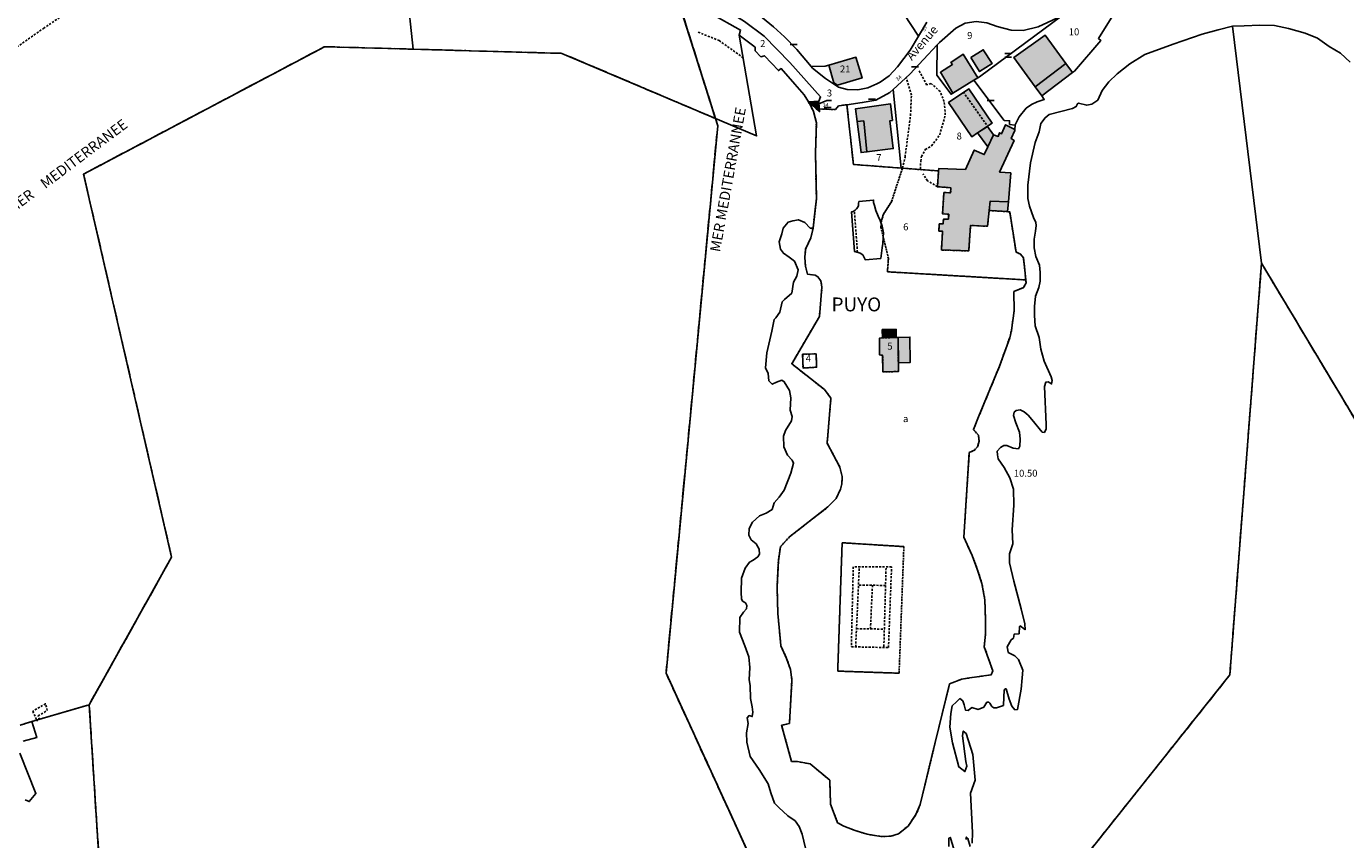
# Model space of a CAD drawing. Units: metres. Extents: x 1048190 to 1050666, y 6295666 to 6298820.
# Drawn here: x 1049434 to 1049815, y 6296858 to 6297093 of the extents above; entities that cross this region are included whole.
import ezdxf
from ezdxf.enums import TextEntityAlignment as Align

# ---------------------------------------------------------------- set-up
doc = ezdxf.new("R2010")
doc.units = ezdxf.units.M
for name, pattern in [('TOPO1', [1, 0.6, -0.4]), ('TOPO2', [2.4, 2, -0.4]), ('TOPO4', [0.8, 0.5, -0.3]), ('TOPO5', [5.4, 3, -1, 0.4, -1])]:
    doc.linetypes.add(name, pattern=pattern)
doc.layers.get('0').update_dxf_attribs({"color": 255, "linetype": 'CONTINUOUS'})
for name, color, linetype in [('ig_cad_bati_dur', 152, 'CONTINUOUS'), ('ig_cad_bati_dur_hach', 24, 'CONTINUOUS'), ('ig_cad_bati_leger', 215, 'CONTINUOUS'), ('ig_cad_bati_leger_hach', 243, 'CONTINUOUS'), ('ig_cad_cote_alti', 37, 'CONTINUOUS'), ('ig_cad_detail_lineaire', 252, 'TOPO1'), ('ig_cad_divers_texte', 8, 'CONTINUOUS'), ('ig_cad_fleche_de_rattachement', 3, 'CONTINUOUS'), ('ig_cad_hydro', 140, 'CONTINUOUS'), ('ig_cad_lieudit', 7, 'ByLayer'), ('ig_cad_lieudit_texte', 210, 'CONTINUOUS'), ('ig_cad_limcom', 1, 'TOPO5'), ('ig_cad_mitoyennete', 230, 'CONTINUOUS'), ('ig_cad_nom_voie', 8, 'CONTINUOUS'), ('ig_cad_numero_voie', 40, 'CONTINUOUS'), ('ig_cad_parcel', 3, 'CONTINUOUS'), ('ig_cad_parcel_num', 3, 'CONTINUOUS'), ('ig_cad_piscine_etang_bassin', 4, 'CONTINUOUS'), ('ig_cad_section', 20, 'TOPO2'), ('ig_cad_sfisc', 2, 'TOPO4'), ('ig_cad_sfisc_texte', 2, 'CONTINUOUS')]:
    doc.layers.add(name, color=color, linetype=linetype)
doc.styles.add('Times New Roman', font='times.ttf')

# ---------------------------------------------------------------- blocks, each defined once
blk = doc.blocks.new('MUR_MIT')
for p, q in [((1, 0.544337), (-1, 0.544337)), ((1, -0.455663), (-1, -0.455663))]:
    blk.add_line(p, q)
blk = doc.blocks.new('MUR_NON_MIT')
blk.add_line((-1, 0.5), (1, 0.5))

msp = doc.modelspace()

# ---------------------------------------------------------------- hatches: boundary and pattern name
at = {"layer": 'ig_cad_bati_dur_hach'}
for points in [[(1049724.95, 6297075.25), (1049733.79, 6297081.98), (1049727.75, 6297090.21), (1049718.71, 6297083.7)], [(1049665.36, 6297081.5), (1049666.81, 6297076.46), (1049667.81, 6297075.77), (1049674.96, 6297077.82), (1049673.17, 6297083.78)], [(1049701.15, 6297073.47), (1049707.2, 6297077.2), (1049708.35, 6297077.9), (1049704.14, 6297084.67), (1049700.59, 6297082.29), (1049701.01, 6297081.74), (1049697.55, 6297079.48)], [(1049706.32, 6297083.7), (1049708.87, 6297079.67), (1049712.48, 6297081.96), (1049709.92, 6297085.99)], [(1049708.25, 6297061.95), (1049712.48, 6297064.74), (1049705.78, 6297074.66), (1049699.92, 6297070.71), (1049706.66, 6297060.8)], [(1049659.46, 6297070.91), (1049662.68, 6297068.1), (1049662.6, 6297068.89), (1049662.42, 6297071.1)], [(1049673.52, 6297065.3), (1049675.41, 6297065.42), (1049676.34, 6297056.51), (1049683.95, 6297057.46), (1049682.95, 6297065.41), (1049683.68, 6297065.6), (1049683.1, 6297070.37), (1049673.08, 6297068.94)], [(1049717.18, 6297042.06), (1049717.84, 6297050.41), (1049714.65, 6297050.65), (1049718.81, 6297059.82), (1049717.96, 6297060.36), (1049719.03, 6297062.71), (1049719.06, 6297062.92), (1049716.35, 6297064.35), (1049715.2, 6297061.72), (1049714.65, 6297062.03), (1049714.27, 6297060.94), (1049712.91, 6297061.42), (1049711.25, 6297057.91), (1049710.22, 6297055.72), (1049707.32, 6297057.01), (1049704.76, 6297051.45), (1049697.06, 6297051.67), (1049697.02, 6297050.99), (1049696.69, 6297046.45), (1049700.55, 6297046.15), (1049700.5, 6297044.7), (1049698.58, 6297044.77), (1049698.18, 6297038.61), (1049699.94, 6297038.52), (1049699.86, 6297037.09), (1049698.42, 6297037.04), (1049698.34, 6297035.72), (1049697.23, 6297035.71), (1049697.11, 6297033.63), (1049698.17, 6297033.6), (1049697.83, 6297028.19), (1049705.71, 6297027.92), (1049706.27, 6297035.3), (1049711.14, 6297035.02), (1049711.65, 6297039.57), (1049711.94, 6297042.31)], [(1049684.75, 6297002.94), (1049684.81, 6297005.28), (1049680.78, 6297005.23), (1049680.83, 6297002.82)], [(1049684.75, 6297002.94), (1049680.83, 6297002.82), (1049679.99, 6297002.79), (1049680, 6296997.9), (1049680.88, 6296997.82), (1049680.95, 6296992.99), (1049685.44, 6296993.13), (1049685.32, 6297002.96)], [(1049685.32, 6297002.96), (1049688.73, 6297003.08), (1049688.81, 6296995.68), (1049685.41, 6296995.64)]]:
    msp.add_hatch(color=256, dxfattribs=at).paths.add_polyline_path(points)
at = {"layer": 'ig_cad_bati_leger_hach'}
for points in [[(1049726.86, 6297072.67), (1049735.7, 6297079.36), (1049733.79, 6297081.98), (1049724.95, 6297075.25)], [(1049673.52, 6297065.3), (1049674.63, 6297056.29), (1049676.34, 6297056.51), (1049675.41, 6297065.42)], [(1049711.25, 6297057.91), (1049712.91, 6297061.42), (1049711.19, 6297063.86), (1049708.25, 6297061.95)], [(1049716.96, 6297039.25), (1049717.18, 6297042.06), (1049711.94, 6297042.31), (1049711.65, 6297039.57)]]:
    msp.add_hatch(color=256, dxfattribs=at).paths.add_polyline_path(points)

# ---------------------------------------------------------------- linework, layer by layer
at = {"layer": 'ig_cad_bati_dur'}
for points in [[(1049724.95, 6297075.25), (1049733.79, 6297081.98), (1049727.75, 6297090.21), (1049718.71, 6297083.7)], [(1049665.36, 6297081.5), (1049666.81, 6297076.46), (1049667.81, 6297075.77), (1049674.96, 6297077.82), (1049673.17, 6297083.78)], [(1049701.15, 6297073.47), (1049707.2, 6297077.2), (1049708.35, 6297077.9), (1049704.14, 6297084.67), (1049700.59, 6297082.29), (1049701.01, 6297081.74), (1049697.55, 6297079.48)], [(1049706.32, 6297083.7), (1049708.87, 6297079.67), (1049712.48, 6297081.96), (1049709.92, 6297085.99)], [(1049708.25, 6297061.95), (1049712.48, 6297064.74), (1049705.78, 6297074.66), (1049699.92, 6297070.71), (1049706.66, 6297060.8)], [(1049659.46, 6297070.91), (1049662.68, 6297068.1), (1049662.6, 6297068.89), (1049662.42, 6297071.1)], [(1049673.52, 6297065.3), (1049675.41, 6297065.42), (1049676.34, 6297056.51), (1049683.95, 6297057.46), (1049682.95, 6297065.41), (1049683.68, 6297065.6), (1049683.1, 6297070.37), (1049673.08, 6297068.94)], [(1049717.18, 6297042.06), (1049717.84, 6297050.41), (1049714.65, 6297050.65), (1049718.81, 6297059.82), (1049717.96, 6297060.36), (1049719.03, 6297062.71), (1049719.06, 6297062.92), (1049716.35, 6297064.35), (1049715.2, 6297061.72), (1049714.65, 6297062.03), (1049714.27, 6297060.94), (1049712.91, 6297061.42), (1049711.25, 6297057.91), (1049710.22, 6297055.72), (1049707.32, 6297057.01), (1049704.76, 6297051.45), (1049697.06, 6297051.67), (1049697.02, 6297050.99), (1049696.69, 6297046.45), (1049700.55, 6297046.15), (1049700.5, 6297044.7), (1049698.58, 6297044.77), (1049698.18, 6297038.61), (1049699.94, 6297038.52), (1049699.86, 6297037.09), (1049698.42, 6297037.04), (1049698.34, 6297035.72), (1049697.23, 6297035.71), (1049697.11, 6297033.63), (1049698.17, 6297033.6), (1049697.83, 6297028.19), (1049705.71, 6297027.92), (1049706.27, 6297035.3), (1049711.14, 6297035.02), (1049711.65, 6297039.57), (1049711.94, 6297042.31)], [(1049684.75, 6297002.94), (1049684.81, 6297005.28), (1049680.78, 6297005.23), (1049680.83, 6297002.82)], [(1049684.75, 6297002.94), (1049680.83, 6297002.82), (1049679.99, 6297002.79), (1049680, 6296997.9), (1049680.88, 6296997.82), (1049680.95, 6296992.99), (1049685.44, 6296993.13), (1049685.32, 6297002.96)], [(1049685.32, 6297002.96), (1049688.73, 6297003.08), (1049688.81, 6296995.68), (1049685.41, 6296995.64)]]:
    msp.add_lwpolyline(points, close=True, dxfattribs=at)
at = {"layer": 'ig_cad_bati_leger'}
for points in [[(1049726.86, 6297072.67), (1049735.7, 6297079.36), (1049733.79, 6297081.98), (1049724.95, 6297075.25)], [(1049673.52, 6297065.3), (1049674.63, 6297056.29), (1049676.34, 6297056.51), (1049675.41, 6297065.42)], [(1049711.25, 6297057.91), (1049712.91, 6297061.42), (1049711.19, 6297063.86), (1049708.25, 6297061.95)], [(1049716.96, 6297039.25), (1049717.18, 6297042.06), (1049711.94, 6297042.31), (1049711.65, 6297039.57)]]:
    msp.add_lwpolyline(points, close=True, dxfattribs=at)
at = {"layer": 'ig_cad_detail_lineaire'}
for points in [[(1049407.76, 6296973.65), (1049411.16, 6296983), (1049410.07, 6296988.25), (1049408.55, 6296998.12), (1049409.04, 6297002.08), (1049408.1, 6297002.72), (1049408.58, 6297004.47), (1049410, 6297003.66), (1049410.79, 6297003.5), (1049411.59, 6297003.81), (1049410.65, 6297005.73), (1049408.44, 6297008.45), (1049403.53, 6297023.32), (1049403.38, 6297024.91), (1049401.8, 6297027.94), (1049397.9, 6297038.59), (1049397.62, 6297046.23), (1049401.19, 6297056.84), (1049408.39, 6297066.65), (1049422.76, 6297081.02), (1049438.64, 6297092.12), (1049448.2, 6297098.59)], [(1049627.63, 6297091.04), (1049633.66, 6297088.62), (1049640.61, 6297083.65)], [(1049691.93, 6297051.38), (1049691.77, 6297051.58), (1049691.87, 6297053.84), (1049692.09, 6297055.13), (1049693.17, 6297057.17), (1049694.99, 6297058.21), (1049697.35, 6297061.38), (1049698.97, 6297067.17), (1049698.61, 6297071.03), (1049697.5, 6297073.91), (1049694.87, 6297076.2), (1049693.58, 6297075.82), (1049691.27, 6297080.15)], [(1049686.59, 6297051.79), (1049687.34, 6297055.01), (1049688.93, 6297067.02), (1049689.18, 6297072.9), (1049687.68, 6297077.93)], [(1049704.14, 6297073.82), (1049711.05, 6297064.06)], [(1049696.69, 6297046.45), (1049693.8, 6297048.18), (1049692.53, 6297050.14)], [(1049673.6, 6297027.56), (1049672.72, 6297039.46)], [(1049672.4, 6296936.8), (1049671.84, 6296913.7), (1049682.56, 6296913.47), (1049683.45, 6296936.74), (1049672.65, 6296936.79)], [(1049673.09, 6296913.67), (1049674.14, 6296936.78)], [(1049681.23, 6296913.8), (1049681.87, 6296936.74)], [(1049681.71, 6296931.42), (1049673.9, 6296931.46)], [(1049677.35, 6296918.87), (1049677.93, 6296931.44)], [(1049673.32, 6296918.93), (1049681.37, 6296918.79)], [(1049437.49, 6296892.69), (1049437.06, 6296893.78), (1049439.7, 6296895.3), (1049439.27, 6296897.27), (1049435.53, 6296895.1), (1049436.83, 6296892.24)], [(1049437.49, 6296892.69), (1049437.06, 6296893.78), (1049439.7, 6296895.3), (1049439.27, 6296897.27), (1049435.53, 6296895.1), (1049436.83, 6296892.24)]]:
    msp.add_lwpolyline(points, dxfattribs=at)
at = {"layer": 'ig_cad_fleche_de_rattachement'}
msp.add_lwpolyline([(1049661.78, 6297070.05), (1049664.76, 6297071.36), (1049666.08, 6297071.35)], dxfattribs=at)
at = {"layer": 'ig_cad_hydro'}
for points in [[(1049431.88, 6296891.05), (1049435.3, 6296892.16), (1049451.84, 6296896.99), (1049475.63, 6296939.57), (1049450.21, 6297050.09), (1049519.78, 6297086.85), (1049545.34, 6297086.13), (1049541.71, 6297120.49)], [(1049541.71, 6297120.49), (1049545.34, 6297086.13), (1049588.24, 6297084.93), (1049644.48, 6297061.12), (1049639.48, 6297090.15), (1049639.88, 6297091.66), (1049631.31, 6297096.44)], [(1049621.79, 6297100.51), (1049633.27, 6297064.02), (1049618.35, 6296906.11), (1049677.94, 6296776), (1049781.09, 6296905.58), (1049790.24, 6297024.36), (1049781.9, 6297092.77), (1049777.74, 6297091.72), (1049773.1, 6297090.43), (1049764.7, 6297087.6), (1049756.6, 6297084.56), (1049752.21, 6297081.91), (1049748.53, 6297079.06), (1049746.15, 6297076.73), (1049744.23, 6297074.17), (1049743.04, 6297071.46), (1049741.27, 6297070.28), (1049739.79, 6297069.93), (1049737.44, 6297070.53), (1049737.08, 6297070.38), (1049736.78, 6297069.58), (1049735.68, 6297069.06), (1049728.97, 6297067.27), (1049727.75, 6297066.36), (1049726.56, 6297064.68), (1049726.04, 6297062.33), (1049724.93, 6297059.24), (1049723.57, 6297053.37), (1049722.79, 6297046.91), (1049722.74, 6297045.03), (1049722.8, 6297043.05), (1049723.24, 6297040.84), (1049724.47, 6297037.6), (1049725.05, 6297036.13), (1049725.18, 6297035.25), (1049724.96, 6297033.62), (1049724.57, 6297031.27), (1049724.64, 6297028.77), (1049725.13, 6297026.27), (1049726.15, 6297023.77), (1049726.39, 6297021.67), (1049726.38, 6297019.17), (1049725.93, 6297017.41), (1049725.04, 6297014.85), (1049724.72, 6297011.91), (1049724.7, 6297009.26), (1049724.91, 6297006.32), (1049726.1, 6297002.9), (1049726.53, 6296999.59), (1049727.52, 6296996.13), (1049729.5, 6296991.55), (1049729.86, 6296990.52), (1049729.63, 6296989.57), (1049728.67, 6296990.16), (1049728.01, 6296990.1), (1049727.63, 6296988.78), (1049728.09, 6296977.81), (1049728.08, 6296976.56), (1049727.56, 6296975.54), (1049726.97, 6296975.62), (1049723.98, 6296979.31), (1049722.89, 6296980.5), (1049721.71, 6296981.46), (1049720.54, 6296982.06), (1049719.43, 6296981.9), (1049718.85, 6296981.4), (1049718.63, 6296980.44), (1049719.34, 6296978.31), (1049720.43, 6296975.59), (1049720.6, 6296973.56), (1049720.44, 6296971.58), (1049720.07, 6296970.84), (1049718.6, 6296971), (1049716.69, 6296971.75), (1049715.88, 6296971.74), (1049714.93, 6296971.24), (1049713.96, 6296970.15), (1049714.03, 6296969.05), (1049714.25, 6296967.94), (1049715.92, 6296965.42), (1049717.6, 6296962.48), (1049718.61, 6296959.17), (1049718.72, 6296954.6), (1049718.25, 6296947.4), (1049718.43, 6296943.36), (1049717.77, 6296941.39), (1049717.47, 6296940.5), (1049717.53, 6296937.93), (1049718.71, 6296932.67), (1049720.87, 6296924.64), (1049721.95, 6296920.29), (1049722, 6296918.6), (1049721.78, 6296918.82), (1049720.54, 6296919.72), (1049720.4, 6296919.51), (1049720.24, 6296917.45), (1049718.84, 6296917.3), (1049718.61, 6296916.2), (1049717.95, 6296915.69), (1049716.83, 6296913.64), (1049716.98, 6296912.68), (1049717.12, 6296912.09), (1049719.02, 6296911.13), (1049720.12, 6296910.02), (1049721.32, 6296906.97), (1049721.16, 6296904.75), (1049720.84, 6296901.45), (1049719.78, 6296895.58), (1049719.05, 6296895.51), (1049718.16, 6296896.53), (1049717.37, 6296898.6), (1049716.5, 6296901.55), (1049716.28, 6296901.55), (1049715.99, 6296901.18), (1049715.83, 6296899.12), (1049715.74, 6296896.77), (1049713.75, 6296896.05), (1049712.95, 6296896.06), (1049712.43, 6296896.5), (1049711.78, 6296897.45), (1049711.49, 6296897.76), (1049710.97, 6296897.68), (1049710.08, 6296896.23), (1049708.45, 6296895.64), (1049706.63, 6296896.17), (1049705.59, 6296895.36), (1049704.78, 6296895.44), (1049704.42, 6296896.91), (1049704.06, 6296898.09), (1049703.18, 6296898.75), (1049702.15, 6296897.81), (1049700.97, 6296896.71), (1049700.58, 6296894.44), (1049700.23, 6296890.51), (1049701.09, 6296885.94), (1049702.89, 6296879.02), (1049704.64, 6296877.69), (1049705.17, 6296879.23), (1049704.88, 6296880.56), (1049703.97, 6296887.99), (1049704.13, 6296889.38), (1049705.01, 6296888.64), (1049706.88, 6296882.59), (1049707.57, 6296875.25), (1049706.23, 6296871.44), (1049706.79, 6296860.07), (1049706.76, 6296857.05)], [(1049658.65, 6296855.56), (1049657.64, 6296859.67), (1049656.78, 6296861.82), (1049655.6, 6296863.44), (1049653.48, 6296864.92), (1049650.92, 6296867.29), (1049649.64, 6296868.58), (1049648.56, 6296871.53), (1049647.83, 6296874.17), (1049645.28, 6296878.32), (1049642.66, 6296882), (1049641.66, 6296886.2), (1049641.6, 6296888.85), (1049642.06, 6296891.56), (1049641.77, 6296893.17), (1049642.3, 6296893.84), (1049643.25, 6296893.54), (1049643.4, 6296894.86), (1049643.19, 6296896.33), (1049642.72, 6296898.8), (1049642.68, 6296902.55), (1049642.38, 6296904.17), (1049642.55, 6296907.69), (1049642.21, 6296910.78), (1049641.05, 6296913.95), (1049639.6, 6296917.93), (1049639.63, 6296922.19), (1049640.67, 6296923.65), (1049641.55, 6296924.61), (1049641.7, 6296925.63), (1049641.26, 6296926.37), (1049640.47, 6296926.89), (1049640.17, 6296927.55), (1049640, 6296929.35), (1049640.16, 6296933.47), (1049641.21, 6296936.41), (1049642.47, 6296938.09), (1049643.5, 6296938.67), (1049644.83, 6296939.62), (1049645.36, 6296940.43), (1049645.21, 6296941.83), (1049644.41, 6296943.37), (1049642.88, 6296944.56), (1049642.29, 6296945.88), (1049642.39, 6296947.79), (1049643.35, 6296949.63), (1049645.34, 6296951.45), (1049647.26, 6296952.25), (1049648.96, 6296953.34), (1049649.59, 6296955.28), (1049651, 6296956.9), (1049652.41, 6296958.87), (1049654.35, 6296963.78), (1049655.17, 6296966.65), (1049654.74, 6296967.53), (1049653.42, 6296969.01), (1049652.34, 6296971.36), (1049652.27, 6296974.46), (1049652.88, 6296976.08), (1049654.58, 6296978.85), (1049654.74, 6296980.17), (1049654.2, 6296981.98), (1049654.36, 6296985.57), (1049654, 6296987.64), (1049652.47, 6296990.15), (1049651.75, 6296990.6), (1049650.19, 6296990.09), (1049649.02, 6296989.43), (1049648.06, 6296990.47), (1049647.86, 6296992.53), (1049647.05, 6296994.15), (1049647.45, 6296998.55), (1049648.89, 6297004.73), (1049649.57, 6297008.1), (1049650.08, 6297008.61), (1049651.21, 6297010.22), (1049651.84, 6297013.2), (1049652.59, 6297013.93), (1049654.64, 6297015.75), (1049655.11, 6297018.92), (1049656.07, 6297020.67), (1049656.45, 6297022.43), (1049655.44, 6297024.94), (1049653.89, 6297026.13), (1049652.21, 6297027.23), (1049651.41, 6297028.41), (1049650.99, 6297030.55), (1049651.73, 6297032.82), (1049652.18, 6297034.5), (1049653.6, 6297036.19), (1049654.92, 6297036.62), (1049656.54, 6297036.92), (1049658.45, 6297036.16), (1049659.97, 6297034.46), (1049660.78, 6297034.45), (1049661.76, 6297042.94), (1049661.64, 6297047.96), (1049661.49, 6297056.1), (1049661.75, 6297064.84), (1049660.87, 6297068.18), (1049660.01, 6297069.96), (1049659.46, 6297070.91), (1049658.25, 6297072.97), (1049655.56, 6297076.05), (1049651.63, 6297080.52), (1049650.81, 6297079.96), (1049646.78, 6297084.22), (1049645.73, 6297083.95), (1049644.11, 6297085.61), (1049644.12, 6297086.67), (1049639.48, 6297090.15), (1049639.88, 6297091.66), (1049631.31, 6297096.44)], [(1049815.8, 6297082.34), (1049813.09, 6297085.02), (1049809.8, 6297086.94), (1049806.43, 6297089.31), (1049802.84, 6297090.74), (1049798, 6297092.08), (1049794.03, 6297092.92), (1049789.77, 6297093.02), (1049785.28, 6297092.89), (1049781.9, 6297092.77), (1049790.24, 6297024.36), (1050001.66, 6296671.89)], [(1049484.14, 6296538.65), (1049444.73, 6296751.91), (1049454.82, 6296850.01), (1049451.84, 6296896.99), (1049435.3, 6296892.16), (1049436.7, 6296887.51), (1049432.73, 6296886.51)], [(1049431.81, 6296882.98), (1049436.46, 6296871.41), (1049434.54, 6296869.05), (1049433.36, 6296869.5)], [(1049701.72, 6296854.41), (1049700.56, 6296858.16), (1049700.42, 6296858.68), (1049699.98, 6296858.46), (1049699.96, 6296856.11)], [(1049706.14, 6296856.07), (1049705.49, 6296858.36), (1049705.12, 6296858.8), (1049704.9, 6296858.06)]]:
    msp.add_lwpolyline(points, dxfattribs=at)
at = {"layer": 'ig_cad_lieudit'}
for points in [[(1049431.88, 6296891.05), (1049435.3, 6296892.16), (1049451.84, 6296896.99), (1049475.63, 6296939.57), (1049450.21, 6297050.09), (1049519.78, 6297086.85), (1049545.34, 6297086.13), (1049541.71, 6297120.49)], [(1049541.71, 6297120.49), (1049545.34, 6297086.13), (1049588.24, 6297084.93), (1049632.61, 6297066.14), (1049621.79, 6297100.51)], [(1049621.79, 6297100.51), (1049633.27, 6297064.02), (1049618.35, 6296906.11), (1049677.94, 6296776), (1049781.09, 6296905.58), (1049790.24, 6297024.36), (1049781.9, 6297092.77)], [(1049781.9, 6297092.77), (1049790.24, 6297024.36), (1050001.66, 6296671.89)], [(1049484.14, 6296538.65), (1049444.73, 6296751.91), (1049454.82, 6296850.01), (1049451.84, 6296896.99), (1049435.3, 6296892.16), (1049431.88, 6296891.05)]]:
    msp.add_lwpolyline(points, dxfattribs=at)
at = {"layer": 'ig_cad_limcom'}
msp.add_lwpolyline([(1049484.14, 6296538.65), (1049444.73, 6296751.91), (1049454.82, 6296850.01), (1049451.84, 6296896.99), (1049475.63, 6296939.57), (1049450.21, 6297050.09), (1049519.78, 6297086.85), (1049545.34, 6297086.13), (1049588.24, 6297084.93), (1049632.61, 6297066.14), (1049633.27, 6297064.02), (1049618.35, 6296906.11), (1049677.94, 6296776), (1049781.09, 6296905.58), (1049790.24, 6297024.36), (1050001.66, 6296671.89)], dxfattribs=at)
msp.add_lwpolyline([(1049484.14, 6296538.65), (1049444.73, 6296751.91), (1049454.82, 6296850.01), (1049451.84, 6296896.99), (1049475.63, 6296939.57), (1049450.21, 6297050.09), (1049519.78, 6297086.85), (1049545.34, 6297086.13), (1049588.24, 6297084.93), (1049632.61, 6297066.14), (1049633.27, 6297064.02), (1049618.35, 6296906.11), (1049677.94, 6296776), (1049781.09, 6296905.58), (1049790.24, 6297024.36), (1050001.66, 6296671.89)], dxfattribs=at)
msp.add_lwpolyline([(1049484.14, 6296538.65), (1049444.73, 6296751.91), (1049454.82, 6296850.01), (1049451.84, 6296896.99), (1049475.63, 6296939.57), (1049450.21, 6297050.09), (1049519.78, 6297086.85), (1049545.34, 6297086.13), (1049588.24, 6297084.93), (1049632.61, 6297066.14), (1049633.27, 6297064.02), (1049618.35, 6296906.11), (1049677.94, 6296776), (1049781.09, 6296905.58), (1049790.24, 6297024.36), (1050001.66, 6296671.89)], dxfattribs=at)
msp.add_lwpolyline([(1049484.14, 6296538.65), (1049444.73, 6296751.91), (1049454.82, 6296850.01), (1049451.84, 6296896.99), (1049475.63, 6296939.57), (1049450.21, 6297050.09), (1049519.78, 6297086.85), (1049545.34, 6297086.13), (1049588.24, 6297084.93), (1049632.61, 6297066.14), (1049633.27, 6297064.02), (1049618.35, 6296906.11), (1049677.94, 6296776), (1049781.09, 6296905.58), (1049790.24, 6297024.36), (1050001.66, 6296671.89)], dxfattribs=at)
msp.add_lwpolyline([(1049484.14, 6296538.65), (1049444.73, 6296751.91), (1049454.82, 6296850.01), (1049451.84, 6296896.99), (1049475.63, 6296939.57), (1049450.21, 6297050.09), (1049519.78, 6297086.85), (1049545.34, 6297086.13), (1049588.24, 6297084.93), (1049632.61, 6297066.14), (1049633.27, 6297064.02), (1049618.35, 6296906.11), (1049677.94, 6296776), (1049781.09, 6296905.58), (1049790.24, 6297024.36), (1050001.66, 6296671.89)], dxfattribs=at)
msp.add_lwpolyline([(1049484.14, 6296538.65), (1049444.73, 6296751.91), (1049454.82, 6296850.01), (1049451.84, 6296896.99), (1049475.63, 6296939.57), (1049450.21, 6297050.09), (1049519.78, 6297086.85), (1049545.34, 6297086.13), (1049588.24, 6297084.93), (1049632.61, 6297066.14), (1049633.27, 6297064.02), (1049618.35, 6296906.11), (1049677.94, 6296776), (1049781.09, 6296905.58), (1049790.24, 6297024.36), (1050001.66, 6296671.89)], dxfattribs=at)
msp.add_lwpolyline([(1049484.14, 6296538.65), (1049444.73, 6296751.91), (1049454.82, 6296850.01), (1049451.84, 6296896.99), (1049475.63, 6296939.57), (1049450.21, 6297050.09), (1049519.78, 6297086.85), (1049545.34, 6297086.13), (1049588.24, 6297084.93), (1049632.61, 6297066.14), (1049633.27, 6297064.02), (1049618.35, 6296906.11), (1049677.94, 6296776), (1049781.09, 6296905.58), (1049790.24, 6297024.36), (1050001.66, 6296671.89)], dxfattribs=at)
msp.add_lwpolyline([(1049484.14, 6296538.65), (1049444.73, 6296751.91), (1049454.82, 6296850.01), (1049451.84, 6296896.99), (1049475.63, 6296939.57), (1049450.21, 6297050.09), (1049519.78, 6297086.85), (1049545.34, 6297086.13), (1049588.24, 6297084.93), (1049632.61, 6297066.14), (1049633.27, 6297064.02), (1049618.35, 6296906.11), (1049677.94, 6296776), (1049781.09, 6296905.58), (1049790.24, 6297024.36), (1050001.66, 6296671.89)], dxfattribs=at)
at = {"layer": 'ig_cad_parcel'}
for points in [[(1049753.57, 6297106.71), (1049753.25, 6297103.52), (1049751.7, 6297102.87), (1049743.14, 6297089.25), (1049743.83, 6297088.68), (1049736.22, 6297079.78), (1049735.7, 6297079.36), (1049726.86, 6297072.67), (1049727.55, 6297071.64), (1049725.46, 6297070.92), (1049723.8, 6297070.19), (1049722.31, 6297069.07), (1049720.24, 6297066.65), (1049719.16, 6297064.35), (1049719.15, 6297064.22), (1049717.54, 6297064.43), (1049717.53, 6297065.49), (1049715.96, 6297065.6), (1049707.2, 6297077.2), (1049708.35, 6297077.9), (1049708.8, 6297078.18), (1049732.57, 6297095.73), (1049734.6, 6297096.67)], [(1049659.46, 6297070.91), (1049662.42, 6297071.1), (1049662.97, 6297072.35), (1049654.08, 6297082.33), (1049646.63, 6297089.88), (1049640.99, 6297094.16), (1049632.92, 6297099.15), (1049631.31, 6297096.44), (1049639.88, 6297091.66), (1049639.48, 6297090.15), (1049644.12, 6297086.67), (1049644.11, 6297085.61), (1049645.73, 6297083.95), (1049646.78, 6297084.22), (1049650.81, 6297079.96), (1049651.63, 6297080.52), (1049655.56, 6297076.05), (1049658.25, 6297072.97)], [(1049707.2, 6297077.2), (1049701.15, 6297073.47), (1049700.65, 6297073.15), (1049696.51, 6297078.63), (1049696.62, 6297087.38), (1049697.26, 6297088.06), (1049701.99, 6297092.24), (1049704.74, 6297093.67), (1049707.84, 6297094.1), (1049710.98, 6297093.72), (1049713.9, 6297092.67), (1049717.93, 6297091.59), (1049721.44, 6297091.56), (1049725.8, 6297092.61), (1049732.57, 6297095.73), (1049708.8, 6297078.18), (1049708.35, 6297077.9)], [(1049686.24, 6297051.82), (1049686.59, 6297051.79), (1049697.02, 6297050.99), (1049696.69, 6297046.45), (1049700.55, 6297046.15), (1049700.5, 6297044.7), (1049698.58, 6297044.77), (1049698.18, 6297038.61), (1049699.94, 6297038.52), (1049699.86, 6297037.09), (1049698.42, 6297037.04), (1049698.34, 6297035.72), (1049697.23, 6297035.71), (1049697.11, 6297033.63), (1049698.17, 6297033.6), (1049697.83, 6297028.19), (1049705.71, 6297027.92), (1049706.27, 6297035.3), (1049711.14, 6297035.02), (1049711.65, 6297039.57), (1049716.96, 6297039.25), (1049717.18, 6297042.06), (1049717.84, 6297050.41), (1049714.65, 6297050.65), (1049718.81, 6297059.82), (1049717.96, 6297060.36), (1049719.03, 6297062.71), (1049719.06, 6297062.92), (1049719.15, 6297064.22), (1049717.54, 6297064.43), (1049717.53, 6297065.49), (1049715.96, 6297065.6), (1049707.2, 6297077.2), (1049701.15, 6297073.47), (1049700.65, 6297073.15), (1049696.51, 6297078.63), (1049696.62, 6297087.38), (1049688.76, 6297078.92), (1049683.89, 6297074.45)], [(1049667.53, 6297075.58), (1049667.81, 6297075.77), (1049674.96, 6297077.82), (1049673.17, 6297083.78), (1049665.36, 6297081.5), (1049664.33, 6297081.21), (1049660.26, 6297081.15), (1049660.67, 6297080.68), (1049664.39, 6297077.63)], [(1049686.24, 6297051.82), (1049672.42, 6297052.87), (1049670.57, 6297070.11), (1049674.99, 6297070.72), (1049678.95, 6297071.39), (1049682.99, 6297073.63), (1049683.89, 6297074.45)], [(1049659.46, 6297070.91), (1049660.01, 6297069.96), (1049660.87, 6297068.18), (1049661.75, 6297064.84), (1049661.49, 6297056.1), (1049661.64, 6297047.96), (1049661.76, 6297042.94), (1049660.78, 6297034.45), (1049660.13, 6297031.66), (1049658.64, 6297028.47), (1049658.43, 6297026.06), (1049658.58, 6297023.56), (1049659.19, 6297021.21), (1049661.41, 6297020.91), (1049662.2, 6297020.44), (1049663.07, 6297019.27), (1049663.36, 6297017.44), (1049662.62, 6297008.96), (1049654.65, 6296995.35), (1049664.06, 6296987.92), (1049665.95, 6296985.44), (1049664.86, 6296972.45), (1049668.54, 6296965.55), (1049669.19, 6296962.79), (1049669.13, 6296960.75), (1049668.68, 6296959.15), (1049667.47, 6296956.5), (1049666.37, 6296955.41), (1049665.08, 6296954.04), (1049654, 6296945.44), (1049651.35, 6296942.56), (1049650.77, 6296938.47), (1049650.4, 6296930.96), (1049650.62, 6296923.28), (1049651.38, 6296915.21), (1049651.48, 6296914.02), (1049653.17, 6296910.36), (1049654.25, 6296907.11), (1049654.71, 6296904.18), (1049653.97, 6296891.58), (1049651.71, 6296891.06), (1049654.57, 6296880.62), (1049656.26, 6296880.59), (1049660, 6296879.88), (1049665.6, 6296875.18), (1049665.85, 6296868.26), (1049667.88, 6296862.94), (1049669.7, 6296861.92), (1049672.92, 6296860.65), (1049676.38, 6296859.6), (1049680.35, 6296858.98), (1049683.26, 6296859.03), (1049685.45, 6296859.72), (1049688.25, 6296861.99), (1049690.49, 6296865.29), (1049691.72, 6296868.17), (1049695.01, 6296881.8), (1049700.21, 6296902.98), (1049703.74, 6296904.37), (1049705.29, 6296904.62), (1049712.23, 6296905.61), (1049712.68, 6296906.74), (1049710.21, 6296913.73), (1049710.53, 6296917.29), (1049710.56, 6296921.67), (1049710.38, 6296927.24), (1049709.53, 6296931.95), (1049708.21, 6296936.06), (1049706.69, 6296940.07), (1049704.31, 6296945.35), (1049705.9, 6296969.73), (1049707.35, 6296970.46), (1049708.27, 6296971.42), (1049708.75, 6296973.05), (1049708.54, 6296974.74), (1049707.06, 6296976.37), (1049708.59, 6296980.09), (1049714.63, 6296994.71), (1049717.55, 6297002.86), (1049718.09, 6297005.08), (1049718.84, 6297010.68), (1049718.75, 6297016.2), (1049721.56, 6297017.33), (1049722.29, 6297018.68), (1049722.19, 6297019.56), (1049721.8, 6297023.39), (1049721.54, 6297025.89), (1049720.69, 6297027.03), (1049719.38, 6297027.58), (1049717.55, 6297039.21), (1049716.96, 6297039.25), (1049711.65, 6297039.57), (1049711.14, 6297035.02), (1049706.27, 6297035.3), (1049705.71, 6297027.92), (1049697.83, 6297028.19), (1049698.17, 6297033.6), (1049697.11, 6297033.63), (1049697.23, 6297035.71), (1049698.34, 6297035.72), (1049698.42, 6297037.04), (1049699.86, 6297037.09), (1049699.94, 6297038.52), (1049698.18, 6297038.61), (1049698.58, 6297044.77), (1049700.5, 6297044.7), (1049700.55, 6297046.15), (1049696.69, 6297046.45), (1049697.02, 6297050.99), (1049686.59, 6297051.79), (1049686.24, 6297051.82), (1049672.42, 6297052.87), (1049670.57, 6297070.11), (1049668.18, 6297069.78), (1049667.25, 6297068.68), (1049662.6, 6297068.89), (1049662.68, 6297068.1)], [(1049659.46, 6297070.91), (1049662.68, 6297068.1), (1049662.6, 6297068.89), (1049662.42, 6297071.1)], [(1049684.75, 6297002.94), (1049685.32, 6297002.96), (1049685.44, 6296993.13), (1049680.95, 6296992.99), (1049680.88, 6296997.82), (1049680, 6296997.9), (1049679.99, 6297002.79), (1049680.83, 6297002.82)], [(1049684.75, 6297002.94), (1049685.32, 6297002.96), (1049685.44, 6296993.13), (1049680.95, 6296992.99), (1049680.88, 6296997.82), (1049680, 6296997.9), (1049679.99, 6297002.79), (1049680.83, 6297002.82)], [(1049661.71, 6296998.21), (1049661.83, 6296994.37), (1049657.89, 6296994.13), (1049657.79, 6296998.1)], [(1049661.71, 6296998.21), (1049661.83, 6296994.37), (1049657.89, 6296994.13), (1049657.79, 6296998.1)]]:
    msp.add_lwpolyline(points, close=True, dxfattribs=at)
for points in [[(1049645.11, 6297096.05), (1049649.4, 6297092.54), (1049652.59, 6297089.66), (1049656.07, 6297086.02), (1049660.26, 6297081.15), (1049664.33, 6297081.21), (1049665.36, 6297081.5), (1049673.17, 6297083.78), (1049674.96, 6297077.82), (1049667.81, 6297075.77), (1049667.53, 6297075.58), (1049668.09, 6297075.21), (1049670.65, 6297074.48), (1049673.7, 6297074.4), (1049676.63, 6297075.01), (1049679.16, 6297076.1), (1049680.12, 6297076.58), (1049682.74, 6297078.4), (1049685.12, 6297081.01), (1049688.81, 6297085.89), (1049691.19, 6297089.88), (1049680.78, 6297105.93)], [(1049693.6, 6297093.9), (1049691.19, 6297089.88), (1049680.78, 6297105.93)]]:
    msp.add_lwpolyline(points, dxfattribs=at)
at = {"layer": 'ig_cad_piscine_etang_bassin'}
msp.add_lwpolyline([(1049673.99, 6297042.22), (1049673.94, 6297041.62), (1049673.91, 6297041.05), (1049673.67, 6297040.55), (1049673.36, 6297040.05), (1049672.95, 6297039.65), (1049672.57, 6297039.38), (1049672.07, 6297039.24), (1049671.85, 6297039.17), (1049672.76, 6297027.71), (1049673.79, 6297027.49), (1049674.38, 6297027.23), (1049675.15, 6297026.78), (1049675.56, 6297026.06), (1049675.83, 6297025.49), (1049675.83, 6297025.38), (1049680.34, 6297025.78), (1049680.59, 6297027.27), (1049680.78, 6297028.8), (1049680.9, 6297030.05), (1049681.03, 6297031.75), (1049681.1, 6297033.1), (1049680.74, 6297035.1), (1049680.21, 6297036.71), (1049679.58, 6297037.92), (1049678.88, 6297039.63), (1049678.53, 6297040.99), (1049678.27, 6297041.91), (1049678.24, 6297042.59)], close=True, dxfattribs=at)
at = {"layer": 'ig_cad_section'}
for points in [[(1049431.88, 6296891.05), (1049435.3, 6296892.16), (1049451.84, 6296896.99), (1049475.63, 6296939.57), (1049450.21, 6297050.09), (1049519.78, 6297086.85), (1049545.34, 6297086.13), (1049588.24, 6297084.93), (1049632.61, 6297066.14), (1049621.79, 6297100.51)], [(1049621.79, 6297100.51), (1049633.27, 6297064.02), (1049618.35, 6296906.11), (1049677.94, 6296776), (1049781.09, 6296905.58), (1049790.24, 6297024.36), (1050001.66, 6296671.89)], [(1049484.14, 6296538.65), (1049444.73, 6296751.91), (1049454.82, 6296850.01), (1049451.84, 6296896.99), (1049435.3, 6296892.16), (1049431.88, 6296891.05)]]:
    msp.add_lwpolyline(points, dxfattribs=at)
at = {"layer": 'ig_cad_sfisc'}
for points in [[(1049660.78, 6297034.45), (1049660.13, 6297031.66), (1049658.64, 6297028.47), (1049658.43, 6297026.06), (1049658.58, 6297023.56), (1049659.19, 6297021.21), (1049661.41, 6297020.91), (1049662.2, 6297020.44), (1049663.07, 6297019.27), (1049663.36, 6297017.44), (1049662.62, 6297008.96), (1049654.65, 6296995.35), (1049664.06, 6296987.92), (1049665.95, 6296985.44), (1049664.86, 6296972.45), (1049668.54, 6296965.55), (1049669.19, 6296962.79), (1049669.13, 6296960.75), (1049668.68, 6296959.15), (1049667.47, 6296956.5), (1049666.37, 6296955.41), (1049665.08, 6296954.04), (1049654, 6296945.44), (1049651.35, 6296942.56), (1049650.77, 6296938.47), (1049650.4, 6296930.96), (1049650.62, 6296923.28), (1049651.38, 6296915.21), (1049651.48, 6296914.02), (1049653.17, 6296910.36), (1049654.25, 6296907.11), (1049654.71, 6296904.18), (1049653.97, 6296891.58), (1049651.71, 6296891.06), (1049654.57, 6296880.62), (1049656.26, 6296880.59), (1049660, 6296879.88), (1049665.6, 6296875.18), (1049665.85, 6296868.26), (1049667.88, 6296862.94), (1049669.7, 6296861.92), (1049672.92, 6296860.65), (1049676.38, 6296859.6), (1049680.35, 6296858.98), (1049683.26, 6296859.03), (1049685.45, 6296859.72), (1049688.25, 6296861.99), (1049690.49, 6296865.29), (1049691.72, 6296868.17), (1049695.01, 6296881.8), (1049700.21, 6296902.98), (1049703.74, 6296904.37), (1049705.29, 6296904.62), (1049712.23, 6296905.61), (1049712.68, 6296906.74), (1049710.21, 6296913.73), (1049710.53, 6296917.29), (1049710.56, 6296921.67), (1049710.38, 6296927.24), (1049709.53, 6296931.95), (1049708.21, 6296936.06), (1049706.69, 6296940.07), (1049704.31, 6296945.35), (1049705.9, 6296969.73), (1049707.35, 6296970.46), (1049708.27, 6296971.42), (1049708.75, 6296973.05), (1049708.54, 6296974.74), (1049707.06, 6296976.37), (1049708.59, 6296980.09), (1049714.63, 6296994.71), (1049717.55, 6297002.86), (1049718.09, 6297005.08), (1049718.84, 6297010.68), (1049718.75, 6297016.2), (1049721.56, 6297017.33), (1049722.29, 6297018.68), (1049722.19, 6297019.56), (1049682.26, 6297021.9), (1049682.55, 6297025.72), (1049680.34, 6297034.8), (1049680.57, 6297036.81), (1049681.13, 6297038.56), (1049683.43, 6297042.1), (1049686.59, 6297051.79), (1049686.24, 6297051.82), (1049672.42, 6297052.87), (1049670.57, 6297070.11), (1049668.18, 6297069.78), (1049667.25, 6297068.68), (1049662.6, 6297068.89), (1049662.68, 6297068.1), (1049659.46, 6297070.91), (1049660.01, 6297069.96), (1049660.87, 6297068.18), (1049661.75, 6297064.84), (1049661.49, 6297056.1), (1049661.64, 6297047.96), (1049661.76, 6297042.94)], [(1049722.19, 6297019.56), (1049721.8, 6297023.39), (1049721.54, 6297025.89), (1049720.69, 6297027.03), (1049719.38, 6297027.58), (1049717.55, 6297039.21), (1049716.96, 6297039.25), (1049711.65, 6297039.57), (1049711.14, 6297035.02), (1049706.27, 6297035.3), (1049705.71, 6297027.92), (1049697.83, 6297028.19), (1049698.17, 6297033.6), (1049697.11, 6297033.63), (1049697.23, 6297035.71), (1049698.34, 6297035.72), (1049698.42, 6297037.04), (1049699.86, 6297037.09), (1049699.94, 6297038.52), (1049698.18, 6297038.61), (1049698.58, 6297044.77), (1049700.5, 6297044.7), (1049700.55, 6297046.15), (1049696.69, 6297046.45), (1049697.02, 6297050.99), (1049686.59, 6297051.79), (1049683.43, 6297042.1), (1049681.13, 6297038.56), (1049680.57, 6297036.81), (1049680.34, 6297034.8), (1049682.55, 6297025.72), (1049682.26, 6297021.9)], [(1049684.75, 6297002.94), (1049685.32, 6297002.96), (1049685.44, 6296993.13), (1049680.95, 6296992.99), (1049680.88, 6296997.82), (1049680, 6296997.9), (1049679.99, 6297002.79), (1049680.83, 6297002.82)], [(1049657.79, 6296998.1), (1049661.71, 6296998.21), (1049661.83, 6296994.37), (1049657.89, 6296994.13)], [(1049687, 6296942.6), (1049669.19, 6296943.72), (1049667.91, 6296906.68), (1049685.63, 6296906.08)], [(1049687, 6296942.6), (1049685.63, 6296906.08), (1049667.91, 6296906.68), (1049669.19, 6296943.72)]]:
    msp.add_lwpolyline(points, close=True, dxfattribs=at)

# ---------------------------------------------------------------- block references
at = {"layer": 'ig_cad_mitoyennete'}
for name, p in [('MUR_NON_MIT', (1049655.19, 6297086.95)), ('MUR_MIT', (1049717.12, 6297084.33)), ('MUR_NON_MIT', (1049690.22, 6297080.5)), ('MUR_NON_MIT', (1049677.78, 6297071.2)), ('MUR_NON_MIT', (1049665.01, 6297068.79)), ('MUR_NON_MIT', (1049712.03, 6297070.79))]:
    msp.add_blockref(name, p, dxfattribs=at)

# ---------------------------------------------------------------- texts
at = {"layer": 'ig_cad_cote_alti', "style": 'Times New Roman'}
msp.add_text('10.50', height=2, dxfattribs=at).set_placement((1049718.75, 6296962.15), align=Align.BOTTOM_LEFT)
at = {"layer": 'ig_cad_divers_texte', "style": 'Times New Roman'}
for s, rotation, p in [('MER MEDITERRANNEE', 79.8, (1049634.86, 6297027.29)), ('MER    MEDITERRANEE', 36.9, (1049430.13, 6297037.78))]:
    msp.add_text(s, height=3, rotation=rotation, dxfattribs=at).set_placement(p, align=Align.BOTTOM_LEFT)
at = {"layer": 'ig_cad_lieudit_texte', "style": 'Times New Roman'}
msp.add_text('PUYO', height=4, dxfattribs=at).set_placement((1049666.13, 6297009.24), align=Align.BOTTOM_LEFT)
at = {"layer": 'ig_cad_nom_voie', "style": 'Times New Roman'}
msp.add_text('Avenue', height=2.5, rotation=49.1, dxfattribs=at).set_placement((1049689.91, 6297082.2), align=Align.BOTTOM_LEFT)
at = {"layer": 'ig_cad_numero_voie', "style": 'Times New Roman'}
for s, rotation, p in [('57', 57.5, (1049693.31, 6297090.97)), ('34', 41.2, (1049685.48, 6297076.55)), ('34', 358.1, (1049663.55, 6297069.14))]:
    msp.add_text(s, height=1.1, rotation=rotation, dxfattribs=at).set_placement(p, align=Align.BOTTOM_LEFT)
at = {"layer": 'ig_cad_parcel_num', "style": 'Times New Roman'}
for s, p in [('9', (1049705.26, 6297088.46)), ('10', (1049734.6, 6297089.5)), ('2', (1049645.51, 6297086.14)), ('21', (1049668.55, 6297078.79)), ('3', (1049664.77, 6297071.86)), ('8', (1049702.23, 6297059.45)), ('7', (1049679.06, 6297053.23)), ('6', (1049686.8, 6297033.23)), ('5', (1049682.23, 6296998.8)), ('4', (1049658.68, 6296995.3))]:
    msp.add_text(s, height=2, dxfattribs=at).set_placement(p, align=Align.BOTTOM_LEFT)
at = {"layer": 'ig_cad_sfisc_texte', "style": 'Times New Roman'}
msp.add_text('a', height=2, dxfattribs=at).set_placement((1049686.74, 6296977.89), align=Align.BOTTOM_LEFT)

doc.saveas('drawing.dxf')
